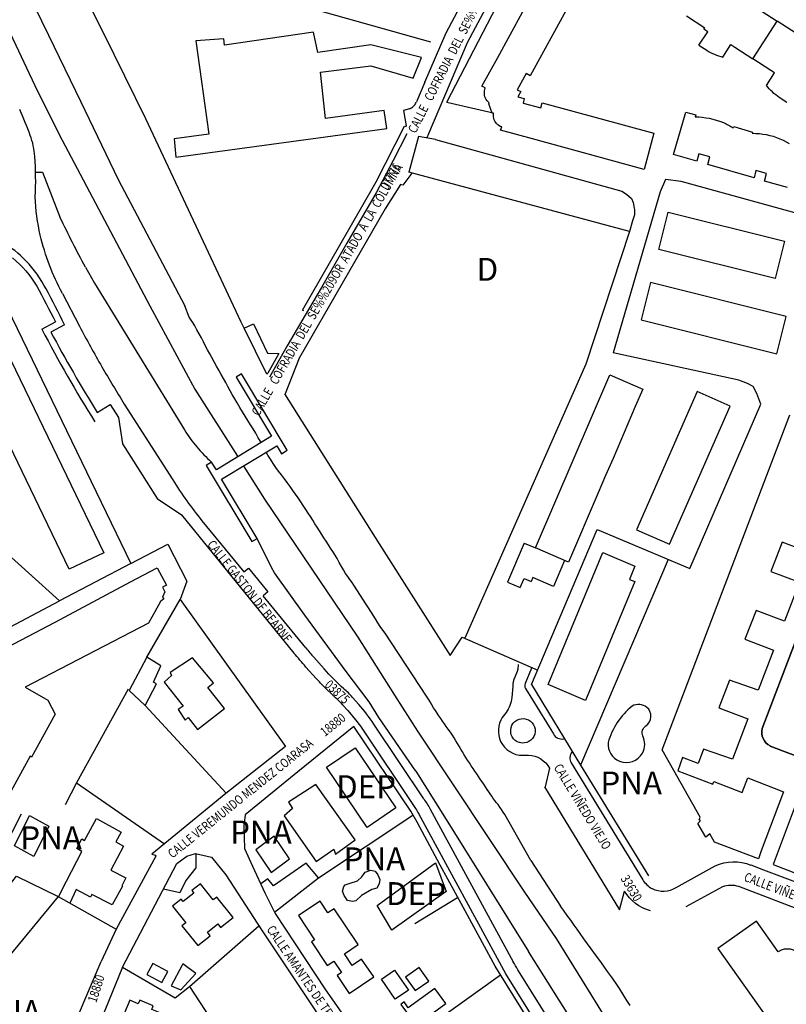
# Model space of a CAD drawing. Units: metres. Extents: x 631003 to 663551, y 4595049 to 4625003.
# Drawn here: x 651392 to 651642, y 4609373 to 4609695 of the extents above; entities that cross this region are included whole.
import ezdxf
from ezdxf.enums import TextEntityAlignment as Align

# ---------------------------------------------------------------- set-up
doc = ezdxf.new("R2010")
doc.units = ezdxf.units.M
doc.header["$MEASUREMENT"] = 0
for name, color, linetype in [('formato', 7, 'Continuous'), ('Nivel 11', 7, 'Continuous'), ('Nivel 12', 10, 'Continuous'), ('Nivel 14', 7, 'Continuous'), ('Nivel 15', 8, 'Continuous'), ('Nivel 20', 7, 'Continuous'), ('Nivel 22', 7, 'Continuous'), ('Nivel 23', 8, 'Continuous'), ('Nivel 24', 92, 'Continuous'), ('Nivel 26', 142, 'Continuous'), ('Nivel 32', 8, 'Continuous'), ('Nivel 47', 8, 'Continuous')]:
    doc.layers.add(name, color=color, linetype=linetype)
doc.layers.add('Nivel 21', color=7, linetype='Continuous', lineweight=0)
doc.styles.add('Style-font000', font='font000.shx')
doc.styles.add('Style-font031', font='font031.shx')
doc.styles.add('Style-font100', font='font100.shx', dxfattribs={"bigfont": 'font100big.shx'})

# ---------------------------------------------------------------- blocks, each defined once
blk = doc.blocks.new('A$C7786399B')
at = {"layer": 'Nivel 20', "linetype": 'Continuous', "lineweight": 0, "style": 'Style-font031', "width": 0.800018}
for rotation, p in [(63.066, (673868.15, 4611335.66)), (60.0167, (673819.28, 4611242.27))]:
    blk.add_text('CALLE   COFRADIA  DEL  SE%%209OR  ATADO  A  LA  COLUMNA', height=3, rotation=rotation, dxfattribs=at).set_placement(p, align=Align.MIDDLE_CENTER)
at = {"layer": 'Nivel 20', "linetype": 'Continuous', "lineweight": 0, "char_height": 3, "attachment_point": 5, "line_spacing_factor": 0.722892, "style": 'Style-font031'}
for s, insert, rotation in [('\\W0.800018x;\\T1.631;CALLE GASTON DE BEARNE', (673794.05, 4611143.74), 308.4828), ('\\W0.800018x;\\T1.304;CALLE VEREMUNDO MENDEZ COARASA', (673791.03, 4611076.21), 38.7826), ('\\W0.800018x;\\T1.680;CALLE VIÑEDO VIEJO', (673902.63, 4611073.49), 301.2529), ('\\W0.800018x;\\T1.680;CALLE VIÑEDO VIEJO', (673970.41, 4611045.07), 339.1026), ('\\W0.800018x;\\T1.630;CALLE AMANTES DE TERUEL', (673812.71, 4611016.54), 304.1491)]:
    blk.add_mtext(s, dxfattribs=dict(at, insert=insert, rotation=rotation))
at = {"layer": 'Nivel 21', "linetype": 'Continuous', "lineweight": 0, "style": 'Style-font031'}
for s, rotation, width, p in [('07776', 60.0167, 0.800018, (673840.08, 4611279.17)), ('03875', 317.1809, 0.800018, (673822.65, 4611110.94)), ('18880', 38.7826, 0.800006, (673821.21, 4611100.23)), ('33630', 301.2529, 0.8, (673918.58, 4611046.9)), ('18880', 71.9611, 0.800007, (673743.99, 4611014.11))]:
    blk.add_text(s, height=3, rotation=rotation, dxfattribs=dict(at, width=width)).set_placement(p, align=Align.MIDDLE_CENTER)

msp = doc.modelspace()

# ---------------------------------------------------------------- linework, layer by layer
at = {"layer": 'Nivel 11'}
for p, q in [((651531.23, 4609667.83), (651554.79, 4609713.15)), ((651531.23, 4609667.83), (651546.38, 4609664.28)), ((651517.1, 4609665.08), (651518, 4609660.1)), ((651519.89, 4609644.67), (651516.89, 4609640.66)), ((651602.64, 4609642.58), (651600.9, 4609638.55)), ((651607.65, 4609641.94), (651602.64, 4609642.58)), ((651645.96, 4609631.3), (651607.65, 4609641.94)), ((651516.13, 4609640.92), (651511.15, 4609633.02)), ((651516.89, 4609640.66), (651516.13, 4609640.92)), ((651600.9, 4609638.55), (651585.57, 4609585.95)), ((651511.15, 4609633.02), (651483.11, 4609584.28)), ((651590.85, 4609625.61), (651576.61, 4609582.27)), ((651381.84, 4609612.96), (651428.17, 4609517.25)), ((651413.37, 4609613.96), (651416.38, 4609608.7)), ((651416.38, 4609608.7), (651445.69, 4609560.85)), ((651483.11, 4609584.28), (651478.54, 4609572.59)), ((651626.47, 4609577), (651585.57, 4609585.95)), ((651576.61, 4609582.27), (651537.19, 4609492.82)), ((651629.32, 4609576.01), (651626.47, 4609577)), ((651631.14, 4609575.03), (651629.32, 4609576.01)), ((651632.35, 4609572.66), (651631.14, 4609575.03)), ((651478.27, 4609572.64), (651509.24, 4609523.64)), ((651633.68, 4609569.26), (651632.35, 4609572.66)), ((651610.51, 4609515.53), (651633.68, 4609569.26)), ((651404.88, 4609505.04), (651380.21, 4609527.26)), ((651428.17, 4609517.25), (651440.22, 4609523.53)), ((651440.22, 4609523.53), (651446.5, 4609511.48)), ((651509.24, 4609523.64), (651532.33, 4609487.2)), ((651428.17, 4609517.25), (651404.88, 4609505.04)), ((651603.46, 4609518.51), (651574.9, 4609451.4)), ((651446.5, 4609511.48), (651444.27, 4609505.48)), ((651385.15, 4609494.61), (651404.88, 4609505.04)), ((651532.33, 4609487.2), (651536.32, 4609493.2)), ((651536.32, 4609493.2), (651560.94, 4609482.36)), ((651558.84, 4609477.67), (651574.9, 4609451.4)), ((651427.35, 4609476.23), (651410.5, 4609445.55)), ((651574.9, 4609451.4), (651597.03, 4609415.19)), ((651410.5, 4609445.55), (651406.77, 4609438.38)), ((651410.5, 4609445.55), (651439.22, 4609425.71)), ((651447.33, 4609379.11), (651469.98, 4609398.89)), ((651425.5, 4609385.43), (651442.62, 4609375.41)), ((651442.62, 4609375.41), (651447.33, 4609379.11)), ((651447.33, 4609379.11), (651464.78, 4609352.45))]:
    msp.add_line(p, q, dxfattribs=at)
at = {"layer": 'Nivel 11', "flags": 128}
for points in [[(651465.12, 4609594.02), (651464.14, 4609596.02), (651433.14, 4609662.4), (651419.4, 4609690.23), (651410.13, 4609708.77), (651401.49, 4609723.32), (651400.83, 4609725.43)], [(651446.13, 4609709.99), (651525.9, 4609687.53)], [(651518.17, 4609657.47), (651513.79, 4609648.73), (651508.19, 4609638.24), (651498.66, 4609621.72), (651490.34, 4609607.35), (651486.2, 4609600.17), (651479.24, 4609588.22), (651473.39, 4609578)], [(651484.62, 4609599.7), (651484.24, 4609599.88), (651499.35, 4609626.27), (651508.23, 4609641.83), (651517.51, 4609659.93), (651517.99, 4609659.91), (651518, 4609660.1)], [(651397.13, 4609644.9), (651399.38, 4609644.95), (651405.2, 4609630.07)], [(651521.16, 4609449.46), (651509.09, 4609466.9), (651505.9, 4609472.03), (651498.44, 4609481.95), (651484.97, 4609500.28), (651475.07, 4609514.15), (651474.08, 4609515.88), (651469.4, 4609525.41)], [(651558.84, 4609477.67), (651580.35, 4609528.27), (651610.51, 4609515.53)], [(651433.46, 4609486.6), (651444.27, 4609505.48)], [(651432.86, 4609470.88), (651459.31, 4609442.19)], [(651521.16, 4609449.46), (651530.55, 4609434.53), (651557.96, 4609390.5)], [(651392.47, 4609435.36), (651383.3, 4609417.68)], [(651489.45, 4609414.58), (651520.18, 4609435.02)], [(651404.45, 4609408.47), (651423.42, 4609397.85)], [(651520.79, 4609399.68), (651534.72, 4609408.14)], [(651584.52, 4609349.03), (651574.22, 4609364.65), (651557.96, 4609390.5)], [(651548.81, 4609382.83), (651508.54, 4609353.99)]]:
    msp.add_lwpolyline(points, dxfattribs=at)
at = {"layer": 'Nivel 11', "extrusion": (0, 0, -1)}
msp.add_arc((-651703.33, 4609771.14), 329.82, 331.5379, 334.6775, dxfattribs=at)
at = {"layer": 'Nivel 11'}
msp.add_arc((651485.92, 4609585.6), 47.24, 211.6043, 228.3332, dxfattribs=at)
at = {"layer": 'Nivel 12'}
for p, q in [((651617.43, 4609708.27), (651639.02, 4609694.24)), ((651609.46, 4609696.01), (651615.44, 4609692.12)), ((651631.04, 4609681.97), (651639.02, 4609694.24)), ((651660.61, 4609680.21), (651639.02, 4609694.24)), ((651613.5, 4609686.37), (651616.36, 4609690.78)), ((651615.1, 4609691.6), (651615.44, 4609692.12)), ((651616.36, 4609690.78), (651615.1, 4609691.6)), ((651613.5, 4609686.37), (651616.02, 4609684.73)), ((651621.28, 4609682.53), (651623.93, 4609686.6)), ((651623.93, 4609686.6), (651625.2, 4609685.78)), ((651625.2, 4609685.78), (651631.05, 4609681.97)), ((651636.9, 4609678.17), (651631.05, 4609681.97)), ((651635.52, 4609673.28), (651638.16, 4609677.35)), ((651638.16, 4609677.35), (651636.9, 4609678.17)), ((651642.19, 4609667.72), (651639.66, 4609669.35)), ((651521.98, 4609656.63), (651518.92, 4609644.93)), ((651527.54, 4609655.61), (651521.98, 4609656.63)), ((651600.4, 4609619.76), (651603.44, 4609631.94)), ((651603.44, 4609631.94), (651641.41, 4609622.44)), ((651641.41, 4609622.44), (651638.36, 4609610.26)), ((651638.36, 4609610.26), (651600.4, 4609619.76)), ((651597.68, 4609608.9), (651594.63, 4609596.72)), ((651641.96, 4609597.82), (651597.68, 4609608.9)), ((651594.63, 4609596.72), (651638.92, 4609585.64)), ((651638.92, 4609585.64), (651641.96, 4609597.82)), ((651560.14, 4609522.3), (651584.39, 4609578.79)), ((651584.39, 4609578.79), (651595.19, 4609574.16)), ((651595.19, 4609574.16), (651592.72, 4609568.4)), ((651612.88, 4609573.32), (651593.12, 4609528.22)), ((651623.64, 4609568.6), (651612.88, 4609573.32)), ((651592.72, 4609568.4), (651590.3, 4609562.78)), ((651603.88, 4609523.5), (651623.64, 4609568.6)), ((651590.3, 4609562.78), (651587.89, 4609557.16)), ((651587.89, 4609557.16), (651585.48, 4609551.53)), ((651585.48, 4609551.53), (651583.06, 4609545.91)), ((651583.06, 4609545.91), (651580.65, 4609540.29)), ((651580.65, 4609540.29), (651570.93, 4609517.66)), ((651593.12, 4609528.22), (651603.88, 4609523.5)), ((651556.51, 4609523.85), (651551.07, 4609511.16)), ((651556.51, 4609523.85), (651560.14, 4609522.3)), ((651570.93, 4609517.66), (651560.14, 4609522.3)), ((651564.32, 4609477.71), (651582.11, 4609520.81)), ((651582.11, 4609520.81), (651592.59, 4609516.29)), ((651569.65, 4609518.21), (651566.01, 4609509.72)), ((651592.59, 4609516.29), (651590.83, 4609512.03)), ((651559.34, 4609512.68), (651558.74, 4609511.29)), ((651566.01, 4609509.72), (651559.34, 4609512.68)), ((651551.07, 4609511.16), (651555.19, 4609509.39)), ((651555.19, 4609509.39), (651556.44, 4609512.3)), ((651556.44, 4609512.3), (651558.74, 4609511.29)), ((651592.56, 4609511.29), (651576.53, 4609472.44)), ((651590.83, 4609512.03), (651592.56, 4609511.29)), ((651576.53, 4609472.44), (651564.32, 4609477.71)), ((651500.95, 4609463.94), (651482.66, 4609449.2)), ((651519.54, 4609436.32), (651500.95, 4609463.94)), ((651482.66, 4609449.2), (651465.54, 4609435.14)), ((651645.85, 4609440.75), (651637.7, 4609418.97)), ((651521.6, 4609432.73), (651519.54, 4609436.32)), ((651413.1, 4609426.76), (651416.98, 4609433.9)), ((651416.98, 4609433.9), (651425.04, 4609429.54)), ((651465.54, 4609435.14), (651465.01, 4609431.55)), ((651529.08, 4609418.77), (651521.6, 4609432.73)), ((651425.04, 4609429.54), (651423.31, 4609426.29)), ((651465.01, 4609431.55), (651465.3, 4609424.19)), ((651410.59, 4609424.13), (651412.22, 4609427.28)), ((651412.22, 4609427.28), (651413.1, 4609426.76)), ((651423.31, 4609426.29), (651425.83, 4609424.89)), ((651407.24, 4609413.53), (651412.25, 4609423.14)), ((651412.25, 4609423.14), (651410.59, 4609424.13)), ((651425.83, 4609424.89), (651421.69, 4609417.06)), ((651446.46, 4609421.66), (651449.24, 4609422.55)), ((651449.24, 4609422.55), (651454.53, 4609421.29)), ((651449.41, 4609422.51), (651449.41, 4609417.85)), ((651465.3, 4609424.19), (651467.87, 4609418.42)), ((651425.5, 4609385.43), (651443.25, 4609419.31)), ((651443.25, 4609419.31), (651446.46, 4609421.66)), ((651454.53, 4609421.29), (651459.16, 4609415.59)), ((651421.69, 4609417.06), (651426.54, 4609414.58)), ((651449.41, 4609417.85), (651446.13, 4609413.66)), ((651467.87, 4609418.42), (651471.91, 4609409.66)), ((651536.57, 4609405.05), (651529.08, 4609418.77)), ((651637.7, 4609418.97), (651649.2, 4609414.53)), ((651404.58, 4609408.39), (651407.24, 4609413.53)), ((651426.54, 4609414.58), (651425.23, 4609412.02)), ((651446.13, 4609413.66), (651444.16, 4609409.68)), ((651459.16, 4609415.59), (651470.77, 4609397.62)), ((651410.33, 4609410.77), (651408.28, 4609406.32)), ((651415.03, 4609408.26), (651410.33, 4609410.77)), ((651425.47, 4609411.88), (651422.08, 4609405.74)), ((651425.23, 4609412.02), (651425.47, 4609411.88)), ((651444.16, 4609409.68), (651438.83, 4609410.89)), ((651471.91, 4609409.66), (651475.28, 4609402.93)), ((651415.47, 4609409.12), (651415.03, 4609408.26)), ((651422.08, 4609405.74), (651415.47, 4609409.12)), ((651546.99, 4609385.74), (651536.57, 4609405.05)), ((651475.28, 4609402.93), (651481.61, 4609393.32)), ((651470.77, 4609397.62), (651490.15, 4609368.53)), ((651481.61, 4609393.32), (651491.74, 4609378.06)), ((651413.15, 4609374.76), (651418.55, 4609387.32)), ((651425.5, 4609385.43), (651414.35, 4609358.21)), ((651562.15, 4609361.48), (651546.99, 4609385.74)), ((651491.74, 4609378.06), (651499.87, 4609366.41)), ((651408.7, 4609364.04), (651413.15, 4609374.76))]:
    msp.add_line(p, q, dxfattribs=at)
at = {"layer": 'Nivel 12', "flags": 128}
for points in [[(651570.78, 4609698.8), (651558.45, 4609676.39), (651557.12, 4609677.13), (651554.25, 4609671.82), (651555.42, 4609671.24), (651554.47, 4609669.51), (651556.48, 4609668.96), (651556.13, 4609667.52), (651561.97, 4609665.93), (651562.41, 4609667.58), (651598.75, 4609657.69), (651595.59, 4609645.85), (651559.16, 4609655.82), (651548.82, 4609658.63), (651549.18, 4609659.71), (651548.71, 4609659.9), (651548.27, 4609660.14), (651547.87, 4609660.44), (651547.51, 4609660.8), (651547.2, 4609661.19), (651546.94, 4609661.62), (651546.74, 4609662.08), (651546.6, 4609662.57), (651546.52, 4609663.06), (651546.51, 4609663.57), (651546.49, 4609664.18), (651546.08, 4609664.22), (651544.94, 4609667.25), (651545.12, 4609667.61), (651544.75, 4609667.93), (651544.42, 4609668.28), (651544.13, 4609668.68), (651543.9, 4609669.11), (651543.71, 4609669.56), (651543.59, 4609670.04), (651543.52, 4609670.52), (651543.5, 4609671.01), (651543.55, 4609671.5), (651543.66, 4609671.97), (651543.82, 4609672.43), (651542.73, 4609672.98), (651547.86, 4609682.38), (651559.95, 4609704.69)], [(651442.28, 4609655.86), (651442.89, 4609649.85), (651511.75, 4609659.17), (651510.83, 4609665.1), (651491.64, 4609662.51), (651490.01, 4609677.6), (651506.5, 4609679.68), (651520.24, 4609675.68), (651523, 4609682.34), (651506.44, 4609686.54), (651489.18, 4609684.02), (651487.75, 4609690.7), (651458.8, 4609686.39), (651458.49, 4609688.44), (651449.42, 4609687.81), (651453.66, 4609657.39), (651442.28, 4609655.86)], [(651642.4, 4609639.95), (651634.83, 4609642.02), (651635.52, 4609644.57), (651632.11, 4609645.5), (651631.47, 4609643.14), (651616.38, 4609647.5), (651617.08, 4609649.92), (651613.49, 4609650.96), (651612.79, 4609648.54), (651605.24, 4609650.72), (651609.24, 4609664.55), (651612.45, 4609663.62), (651612.27, 4609663.01), (651613.43, 4609662.97), (651614.59, 4609662.89), (651615.74, 4609662.74), (651616.88, 4609662.54), (651618.01, 4609662.28), (651619.13, 4609661.97), (651620.23, 4609661.61), (651620.66, 4609661.46), (651621.08, 4609661.3), (651621.51, 4609661.13), (651621.93, 4609660.95), (651622.34, 4609660.76), (651622.75, 4609660.56), (651623.15, 4609660.35), (651623.55, 4609660.13), (651623.94, 4609659.89), (651624.32, 4609659.65), (651624.7, 4609659.39), (651624.87, 4609659.87), (651631.02, 4609658.06), (651630.9, 4609657.64), (651632.05, 4609657.62), (651633.2, 4609657.55), (651634.34, 4609657.41), (651635.47, 4609657.22), (651636.6, 4609656.97), (651637.71, 4609656.66), (651638.8, 4609656.3), (651639.88, 4609655.88), (651640.93, 4609655.41), (651641.95, 4609654.89), (651642.95, 4609654.31)], [(651527.54, 4609655.61), (651588.36, 4609638.73), (651589.91, 4609637.77), (651591.49, 4609636.37), (651592.09, 4609635.08), (651592.38, 4609633.25), (651592.45, 4609632.78), (651592.46, 4609631.02), (651591.88, 4609629.07), (651590.86, 4609625.62), (651518.92, 4609644.93)], [(651465.12, 4609594.02), (651468.18, 4609595.4), (651472.76, 4609585.87), (651476.5, 4609585.71), (651472.83, 4609579.29), (651472.57, 4609579.01), (651465.12, 4609594.02)], [(651650.06, 4609520.55), (651640.65, 4609524.14), (651636.95, 4609514.54), (651646.28, 4609511.09), (651641.41, 4609498.41), (651632.15, 4609501.85), (651628.45, 4609492.46), (651637.83, 4609488.95), (651632.77, 4609475.83), (651623.46, 4609479.13), (651619.99, 4609470.12), (651629.43, 4609466.46), (651624.41, 4609453.27), (651615.02, 4609456.63), (651613.2, 4609451.94), (651608.15, 4609453.85), (651606.58, 4609449.56), (651618, 4609445.15), (651618.32, 4609446.02), (651627.62, 4609442.43), (651629.45, 4609447.25), (651641.12, 4609442.71), (651633.75, 4609423.4), (651632.94, 4609420.78), (651618.53, 4609426.28), (651617.1, 4609428.91), (651615.76, 4609427.81), (651613.11, 4609432.36), (651614.06, 4609433.34), (651613.52, 4609433.55), (651613.86, 4609434.42), (651601.48, 4609456.36), (651643.15, 4609565.76)], [(651361.16, 4609475.86), (651403.57, 4609498.1), (651428.1, 4609511.2), (651436.74, 4609515.82), (651439.81, 4609510.15), (651438.48, 4609509.44), (651439.25, 4609507.96), (651438.55, 4609506.26), (651438.93, 4609505.63), (651437.83, 4609504.82), (651435.98, 4609501.43), (651434.04, 4609497.89), (651433.98, 4609497.77), (651393.71, 4609476.88), (651401.08, 4609472.63), (651403.51, 4609467.97), (651395.85, 4609453.99), (651395.34, 4609454.28), (651385.27, 4609436.04)], [(651444.27, 4609505.48), (651478.64, 4609457.5)], [(651433.46, 4609486.6), (651427.7, 4609475.71), (651432.86, 4609470.88), (651436.62, 4609477.91), (651435.54, 4609478.43), (651438, 4609483.78), (651433.46, 4609486.6)], [(651449.95, 4609463.05), (651458.75, 4609469.87), (651453.34, 4609476.73), (651455.12, 4609478.28), (651448.27, 4609486.4), (651441.08, 4609481.58), (651441.5, 4609480.69), (651439.05, 4609478.48), (651445.24, 4609470.66), (651443.64, 4609469.59), (651445.97, 4609466.04), (651446.95, 4609466.95), (651449.95, 4609463.05)], [(651501.35, 4609426.95), (651488.5, 4609445.06), (651479.6, 4609439.26), (651480.89, 4609437.2), (651478.23, 4609434.84), (651488.63, 4609419.93), (651494.37, 4609423.95), (651494.98, 4609422.31), (651501.35, 4609426.95)], [(651475.02, 4609403.43), (651489.45, 4609414.58), (651485.42, 4609419.33), (651474.69, 4609411.98), (651472.93, 4609414.21), (651470.55, 4609412.61)], [(651390.93, 4609415.16), (651404.45, 4609408.47), (651386.77, 4609386.95), (651376.74, 4609394.65), (651380.07, 4609398.84), (651378.86, 4609399.92), (651390.93, 4609415.16)]]:
    msp.add_lwpolyline(points, dxfattribs=at)
for points in [[(651371.61, 4609580.05), (651374.98, 4609574.77), (651378.49, 4609576.71), (651365.04, 4609604.61), (651369.37, 4609606.69), (651369.9, 4609605.57), (651376.82, 4609608.84), (651419.42, 4609520.71), (651408.07, 4609515.32), (651381.6, 4609570.25), (651377.09, 4609567.78), (651381.7, 4609562.5), (651363.22, 4609546.51), (651353.93, 4609556.9), (651353.06, 4609556.08), (651349.17, 4609560.8)], [(651448.76, 4609409.58), (651445.26, 4609406.81), (651444.62, 4609407.59), (651441.81, 4609405.36), (651446.09, 4609399.94), (651444.86, 4609398.96), (651450.01, 4609392.45), (651454.06, 4609395.69), (651453.17, 4609396.83), (651456.54, 4609399.55), (651457.44, 4609398.4), (651461.54, 4609401.64), (651456.2, 4609408.27), (651455.07, 4609407.41), (651450.87, 4609412.68), (651448.05, 4609410.43)], [(651489.93, 4609406.96), (651482.89, 4609402.24), (651488.15, 4609394.35), (651487.14, 4609393.65), (651492.25, 4609385.93), (651494.4, 4609387.39), (651496.91, 4609383.63), (651495.5, 4609382.68), (651499.39, 4609376.78), (651507.43, 4609382.22), (651503.47, 4609388.08), (651500.39, 4609386), (651497.87, 4609389.74), (651502.35, 4609392.82), (651494.52, 4609404.48), (651492.42, 4609403.17)], [(651440.23, 4609383.99), (651435.38, 4609386.64), (651433.44, 4609383.07), (651438.29, 4609380.42)], [(651509.94, 4609381.53), (651514.22, 4609384.46), (651518.73, 4609377.88), (651514.45, 4609374.95)], [(651522.24, 4609385.31), (651517.83, 4609382.2), (651520.96, 4609377.76), (651525.37, 4609380.86)], [(651427.9, 4609374.6), (651425.23, 4609368.48), (651424.22, 4609368.92), (651422.35, 4609364.49), (651426.99, 4609362.52), (651426.67, 4609361.77), (651432.21, 4609359.43), (651432.91, 4609361.11), (651436.29, 4609359.64), (651438.18, 4609364.11), (651435.52, 4609365.26), (651437.74, 4609370.48), (651435.02, 4609371.62), (651435.52, 4609372.81), (651431.12, 4609374.64), (651430.62, 4609373.46)]]:
    msp.add_lwpolyline(points, close=True, dxfattribs=at)
msp.add_lwpolyline([(651632.26, 4609400.45), (651619.68, 4609391.54), (651640.14, 4609362.64), (651652.69, 4609371.59), (651645.63, 4609381.57, 0.959024), (651639.32, 4609390.47)], format="xyb", close=True, dxfattribs=at)
at = {"layer": 'Nivel 12'}
msp.add_arc((651625.96, 4609701.17), 19.21, 238.8475, 255.9155, dxfattribs=at)
at = {"layer": 'Nivel 12', "extrusion": (0, 0, -1)}
msp.add_arc((-651650.66, 4609685.11), 19.21, 304.9015, 321.9695, dxfattribs=at)
at = {"layer": 'Nivel 14', "flags": 128}
for points in [[(651505.23, 4609431.05), (651492.04, 4609450.69), (651501.42, 4609457.05), (651514.61, 4609437.4), (651505.23, 4609431.05)], [(651527.56, 4609419.51), (651531.02, 4609410.07), (651513.28, 4609397.46), (651508.52, 4609405.5), (651527.56, 4609419.51)]]:
    msp.add_lwpolyline(points, dxfattribs=at)
at = {"layer": 'Nivel 15'}
for p, q in [((651524.12, 4609674.37), (651521.32, 4609667.9)), ((651525.33, 4609657.44), (651524.72, 4609656.12)), ((651405.86, 4609605.39), (651411.41, 4609594.66)), ((651444.75, 4609533.14), (651481.41, 4609487.97)), ((651451.4, 4609531.09), (651465.05, 4609514.51)), ((651485.26, 4609489.64), (651471.38, 4609506.62)), ((651487.87, 4609486.57), (651491.25, 4609482.77)), ((651554.58, 4609484.26), (651554.4, 4609482.67)), ((651485.28, 4609483.4), (651488.66, 4609479.67)), ((651554.21, 4609481.95), (651553.41, 4609480.09)), ((651554.4, 4609482.67), (651554.21, 4609481.95)), ((651558.85, 4609483.04), (651556.79, 4609478.04)), ((651491.45, 4609476.72), (651494.37, 4609473.92)), ((651552.82, 4609477.04), (651552.49, 4609473.45)), ((651556.91, 4609476.38), (651566.03, 4609461.58)), ((651496.55, 4609471.8), (651497.29, 4609471.03)), ((651497.29, 4609471.03), (651498.96, 4609469.26)), ((651500.53, 4609473.5), (651502.58, 4609471.22)), ((651498.96, 4609469.26), (651501.44, 4609466.13)), ((651550.61, 4609468.51), (651549.34, 4609466.92)), ((651501.44, 4609466.13), (651503.09, 4609464.12)), ((651523.74, 4609440.39), (651507.46, 4609464.78)), ((651503.09, 4609464.12), (651521.06, 4609437.24)), ((651478.64, 4609457.5), (651459.17, 4609442.08)), ((651556.07, 4609454.59), (651556.83, 4609454.62)), ((651571.83, 4609452.15), (651595.16, 4609413.9)), ((651564.71, 4609450.37), (651563.31, 4609444.24)), ((651564.19, 4609451.25), (651564.71, 4609450.37)), ((651459.17, 4609442.08), (651435.01, 4609422.3)), ((651563.15, 4609444.27), (651587.63, 4609404.17)), ((651550.53, 4609383.28), (651522.13, 4609435.46)), ((651525.84, 4609436.98), (651552.95, 4609387.2)), ((651436.36, 4609421.62), (651423.42, 4609397.85)), ((651435.01, 4609422.3), (651436.18, 4609422.03)), ((651436.18, 4609422.03), (651436.36, 4609421.62)), ((651606.07, 4609411.45), (651618.8, 4609418.55)), ((651630.41, 4609418.78), (651634.58, 4609417.22)), ((651634.58, 4609417.22), (651656.65, 4609408.82)), ((651587.63, 4609404.17), (651589.19, 4609410.23)), ((651609.33, 4609405.23), (651621.3, 4609411.74)), ((651626.35, 4609411.83), (651666.33, 4609396.51)), ((651423.45, 4609397.84), (651418.55, 4609387.32)), ((651564.41, 4609360.94), (651550.53, 4609383.28))]:
    msp.add_line(p, q, dxfattribs=at)
at = {"layer": 'Nivel 15', "flags": 128}
for points in [[(651552.43, 4609714.55), (651537.86, 4609687.2)], [(651531.08, 4609690.46), (651536.47, 4609700.63)], [(651524.12, 4609674.37), (651531.08, 4609690.46)], [(651537.86, 4609687.2), (651525.33, 4609657.44)], [(651519.07, 4609665.67), (651519.43, 4609665.81), (651519.77, 4609666), (651520.09, 4609666.22), (651520.39, 4609666.47), (651520.66, 4609666.75), (651520.89, 4609667.06), (651521.09, 4609667.39), (651521.26, 4609667.74), (651521.29, 4609667.82)], [(651519.07, 4609665.67), (651517.1, 4609665.08)], [(651406.57, 4609595.15), (651402.12, 4609592.76)], [(651417.19, 4609566.5), (651421.45, 4609569.06), (651424.12, 4609564.86), (651425.49, 4609556.25), (651436.79, 4609538.47), (651444.75, 4609533.14)], [(651426.05, 4609569.22), (651441.85, 4609544.49)], [(651465.05, 4609514.51), (651466.57, 4609515.7), (651472.93, 4609507.9), (651471.38, 4609506.62)], [(651576.38, 4609349.4), (651554.43, 4609384.59)]]:
    msp.add_lwpolyline(points, dxfattribs=at)
at = {"layer": 'Nivel 15'}
for centre, radius, start, end in [((651312.04, 4609627.93), 88.25, 19.2022, 25.1106), ((651374.03, 4609648.77), 22.87, 3.2961, 20.9969), ((651294.62, 4609642.29), 102.54, 356.9687, 4.3551), ((651371.66, 4609595.07), 30.6, 42.9161, 61.9866), ((651364.3, 4609587.75), 40.98, 27.8233, 43.4045), ((650993.25, 4609390.12), 461.38, 26.3847, 28.0213), ((652285.04, 4610068.64), 993.93, 208.48176, 209.35506), ((651814.2, 4609811.8), 466.68, 207.9931, 211.711), ((652614.53, 4610291.48), 1390.74, 210.70267, 211.28778), ((651570.05, 4609625.76), 151.79, 212.3722, 218.5855), ((651552.79, 4609544.54), 87.03, 219.1114, 221.7637), ((651557.65, 4609477.68), 4.87, 150.3426, 187.5381), ((651558.78, 4609477.35), 2.1, 160.8441, 207.4693), ((651402.23, 4609376.81), 133.87, 45.2037, 46.5022), ((651479.52, 4609454.66), 28.22, 41.8703, 50.0079), ((651453.44, 4609428.88), 64.86, 33.6077, 40.7446), ((651556.2, 4609462.55), 8.14, 147.5113, 204.7846), ((651568.77, 4609462.94), 3.05, 206.4577, 281.63), ((651556.01, 4609462.55), 7.96, 205.3955, 270.3963), ((651574.8, 4609453.74), 3.38, 145.7613, 208.1415), ((651602.58, 4609418.88), 8.94, 213.8376, 240.5481), ((651601.81, 4609418.49), 8.23, 243.8995, 301.2101), ((651397.41, 4609297.79), 179.41, 28.9347, 29.8938)]:
    msp.add_arc(centre, radius, start, end, dxfattribs=at)
at = {"layer": 'Nivel 15', "extrusion": (0, 0, -1)}
for centre, radius, start, end in [((-651469.37, 4609639.99), 72.43, 347.5216, 357.5311), ((-651475.43, 4609642.68), 78.93, 331.8108, 346.5666), ((-652255.75, 4610140.75), 1012.78, 319.52962, 319.86863), ((-651566.58, 4609550.69), 101.43, 312.8064, 317.961), ((-651672.03, 4609650.29), 250.47, 316.1333, 317.0624), ((-651542.1, 4609474.59), 10.45, 186.2768, 215.5434), ((-651557.65, 4609446.7), 7.96, 84.0707, 145.1184), ((-651491.9, 4609418.47), 38.66, 145.4591, 151.4005), ((-651252.25, 4609274.21), 314.38, 148.7639, 149.1413), ((-651624.89, 4609404.57), 15.24, 66.4711, 111.2517), ((-651601.75, 4609417.99), 14.76, 286.1236, 328.2913), ((-651623.95, 4609404.89), 7.34, 68.8385, 109.079)]:
    msp.add_arc(centre, radius, start, end, dxfattribs=at)
at = {"layer": 'Nivel 15'}
msp.add_ellipse((651556.08, 4609462.58), major_axis=(1.07, 3.85), ratio=0.999999, dxfattribs=at)
at = {"layer": 'Nivel 22', "flags": 128}
for points in [[(651401.44, 4609431.42), (651396.51, 4609421.54), (651390.23, 4609425), (651395.16, 4609434.88), (651401.44, 4609431.42)], [(651475, 4609428.14), (651468.92, 4609423.71), (651473.92, 4609416.37), (651480, 4609420.8), (651475, 4609428.14)], [(651503.44, 4609408.77), (651501.62, 4609407.07), (651500.46, 4609406.88), (651498.9, 4609407.23), (651497.78, 4609408.77), (651497.28, 4609410.27), (651497.62, 4609411.71), (651498.13, 4609412.34), (651499.72, 4609412.88), (651502.1, 4609413.6), (651503.54, 4609414.92), (651504.63, 4609416.42), (651506.45, 4609417.12), (651507.86, 4609416.72), (651508.75, 4609415.52), (651509.42, 4609414.07), (651509.25, 4609412.67), (651508.42, 4609411.21), (651506.77, 4609410.79), (651503.44, 4609408.77)], [(651449.38, 4609383.33), (651445.21, 4609386.5), (651444.91, 4609386.09), (651441.3, 4609379.35), (651444.49, 4609378.07), (651449.38, 4609383.33)], [(651516.29, 4609373.28), (651521.22, 4609366.5), (651530.9, 4609373.54), (651527.32, 4609378.45), (651518.69, 4609372.16), (651517.31, 4609374.05), (651516.29, 4609373.28)]]:
    msp.add_lwpolyline(points, dxfattribs=at)
at = {"layer": 'Nivel 23'}
for p, q in [((651464.26, 4609579.11), (651462.55, 4609578.08)), ((651462.55, 4609578.08), (651474.1, 4609558.75)), ((651479.16, 4609554.16), (651464.26, 4609579.11)), ((651474.1, 4609558.75), (651456.09, 4609547.78)), ((651457.8, 4609544.76), (651475.82, 4609555.61)), ((651475.82, 4609555.61), (651477.36, 4609552.98)), ((651477.36, 4609552.98), (651479.16, 4609554.16)), ((651454.52, 4609550.32), (651452.77, 4609549.19)), ((651452.77, 4609549.19), (651467.63, 4609524.34)), ((651456.09, 4609547.78), (651454.52, 4609550.32)), ((651469.38, 4609525.38), (651457.8, 4609544.76)), ((651467.63, 4609524.34), (651469.38, 4609525.38))]:
    msp.add_line(p, q, dxfattribs=at)
at = {"layer": 'Nivel 24', "flags": 128}
for points in [[(651399.15, 4609593.71), (651403.62, 4609596.12)], [(651657.72, 4609525.17), (651634.08, 4609463.32), (651657.72, 4609525.17)]]:
    msp.add_lwpolyline(points, dxfattribs=at)
msp.add_lwpolyline([(651660.65, 4609448.5), (651636.69, 4609457.62), (651636.69, 4609457.63, -0.334895), (651634.08, 4609463.32, 0.334895), (651636.69, 4609457.63), (651636.69, 4609457.62), (651660.65, 4609448.5)], format="xyb", dxfattribs=at)
at = {"layer": 'Nivel 24', "extrusion": (0, 0, -1)}
for centre, radius, start, end in [((-651368.03, 4609590.46), 34.17, 129.2022, 149.5874), ((-650822.46, 4609297.83), 653.24, 151.67708, 152.83043)]:
    msp.add_arc(centre, radius, start, end, dxfattribs=at)
at = {"layer": 'Nivel 24'}
msp.add_arc((651768.75, 4609785.11), 416.22, 207.3787, 212.1837, dxfattribs=at)
at = {"layer": 'Nivel 26'}
msp.add_line((651558.71, 4609420.28), (651568.34, 4609405.36), dxfattribs=at)
at = {"layer": 'Nivel 26', "flags": 128}
for points in [[(651353.81, 4609763.84), (651359.91, 4609754.25), (651364.12, 4609745.35), (651367.39, 4609735.05), (651377.22, 4609714.91), (651397.8, 4609671.35), (651405.76, 4609655.42), (651434.38, 4609601.36), (651449.1, 4609574.12), (651462.99, 4609552.19)], [(651392.11, 4609708.7), (651401.39, 4609689.71), (651411.85, 4609667.95), (651424.06, 4609642.58), (651445.8, 4609601.27)], [(651470.55, 4609556.91), (651469.76, 4609558.25), (651468.94, 4609559.7), (651468.08, 4609561.12), (651467.2, 4609562.52), (651466.33, 4609563.93), (651465.48, 4609565.31), (651464.62, 4609566.74), (651463.77, 4609568.17), (651462.92, 4609569.6), (651462.09, 4609570.97), (651461.3, 4609572.33), (651460.6, 4609573.62), (651459.89, 4609574.97), (651459.18, 4609576.25), (651458.43, 4609577.57), (651457.66, 4609578.91), (651456.93, 4609580.27), (651456.18, 4609581.67), (651455.4, 4609583.07), (651454.65, 4609584.43), (651453.96, 4609585.68), (651453.25, 4609586.93), (651452.58, 4609588.19), (651451.88, 4609589.51), (651451.2, 4609590.82), (651450.48, 4609592.15), (651449.76, 4609593.48), (651449.07, 4609594.81), (651448.45, 4609595.84), (651447.9, 4609596.69), (651447.44, 4609597.34), (651447.24, 4609597.63), (651445.8, 4609601.27)], [(651558.71, 4609420.28), (651550.15, 4609435.27), (651549.64, 4609436.06), (651549.08, 4609436.86), (651548.52, 4609437.68), (651547.97, 4609438.48), (651547.41, 4609439.22), (651546.91, 4609439.84), (651546.4, 4609440.52), (651545.92, 4609441.26), (651545.43, 4609441.99), (651544.94, 4609442.69), (651544.44, 4609443.45), (651543.89, 4609444.3), (651543.33, 4609445.12), (651542.74, 4609445.94), (651542.17, 4609446.8), (651541.58, 4609447.68), (651541, 4609448.56), (651540.43, 4609449.4), (651539.86, 4609450.28), (651539.25, 4609451.19), (651538.64, 4609452.11), (651538.06, 4609453.02), (651537.52, 4609453.9), (651536.94, 4609454.76), (651536.37, 4609455.68), (651535.82, 4609456.6), (651535.31, 4609457.52), (651534.77, 4609458.4), (651534.21, 4609459.3), (651533.65, 4609460.24), (651533.07, 4609461.2), (651532.43, 4609462.14), (651531.75, 4609463.08), (651531.1, 4609463.98), (651530.48, 4609464.84), (651529.86, 4609465.7), (651529.28, 4609466.59), (651528.68, 4609467.45), (651528.11, 4609468.33), (651527.53, 4609469.22), (651526.96, 4609470.13), (651526.39, 4609471.04), (651525.81, 4609472), (651525.25, 4609472.95), (651524.69, 4609473.94), (651511.13, 4609494.44), (651510.36, 4609495.48), (651509.55, 4609496.62), (651508.76, 4609497.85), (651507.99, 4609499.1), (651507.21, 4609500.28), (651506.46, 4609501.49), (651505.74, 4609502.68), (651505.06, 4609503.76), (651500.94, 4609510.18), (651500.35, 4609511.05), (651499.65, 4609511.97), (651498.94, 4609512.94), (651498.26, 4609513.97), (651497.59, 4609515.09), (651496.89, 4609516.26), (651496.19, 4609517.49), (651495.5, 4609518.78), (651494.8, 4609519.94), (651494.06, 4609521.07), (651493.36, 4609522.16), (651492.65, 4609523.25), (651491.93, 4609524.44), (651491.2, 4609525.61), (651490.46, 4609526.71), (651489.72, 4609527.86), (651488.97, 4609529.02), (651488.25, 4609530.14), (651487.54, 4609531.35), (651486.8, 4609532.49), (651486.04, 4609533.64), (651485.23, 4609534.85), (651484.41, 4609536.09), (651483.6, 4609537.37), (651482.75, 4609538.63), (651481.9, 4609539.81), (651481.02, 4609541.08), (651480.13, 4609542.34), (651479.22, 4609543.63), (651478.29, 4609544.88), (651477.35, 4609546.14), (651476.41, 4609547.35), (651475.51, 4609548.57), (651474.62, 4609549.86), (651473.75, 4609551.21), (651472.88, 4609552.56), (651472.45, 4609553.3)], [(651464.89, 4609549.18), (651471.84, 4609538.22), (651502.25, 4609493.15), (651514.18, 4609474.22), (651521.71, 4609462.45), (651556.6, 4609409.89), (651566.88, 4609394.81), (651591.84, 4609354.5), (651621.13, 4609311.61), (651635.62, 4609284.17), (651650.48, 4609258.68), (651678.17, 4609213.45), (651712.42, 4609157.28), (651722.55, 4609140.47)], [(651591.12, 4609372.91), (651589.93, 4609374.55), (651588.82, 4609376.46), (651587.58, 4609378.48), (651586.29, 4609380.44), (651584.98, 4609382.26), (651583.72, 4609384), (651582.44, 4609385.8), (651581.12, 4609387.59), (651579.74, 4609389.48), (651578.4, 4609391.37), (651577.13, 4609393.06), (651575.91, 4609394.67), (651574.74, 4609396.37), (651573.75, 4609397.81), (651572.8, 4609399.17), (651571.74, 4609400.72), (651570.57, 4609402.33), (651569.32, 4609403.98), (651568.34, 4609405.36)]]:
    msp.add_lwpolyline(points, dxfattribs=at)
msp.add_lwpolyline([(651595.17, 4609460.92, -0.342493), (651596.22, 4609464.2, 0.484751), (651596.52, 4609470.24, 0.305839), (651591.71, 4609470.64, 0.153394), (651583.85, 4609458.72, 0.324873), (651587.6, 4609452.68, 0.373317), (651595.11, 4609455.32, 0.246562), (651595.17, 4609460.93)], format="xyb", dxfattribs=at)

# ---------------------------------------------------------------- block references
at = {"layer": 'formato'}
msp.add_blockref('A$C7786399B', (-22327.1, -1635.66), dxfattribs=at)

# ---------------------------------------------------------------- texts
at = {"layer": 'Nivel 32', "style": 'Style-font100', "width": 0.999999}
msp.add_text('D', height=7.5, rotation=359.9983, dxfattribs=at).set_placement((651544.5, 4609613.23), align=Align.MIDDLE_CENTER)
at = {"layer": 'Nivel 47', "style": 'Style-font000', "width": 0.999999}
for s, p in [('PNA', (651591.4, 4609445.54)), ('DEP', (651504.93, 4609444.34)), ('PNA', (651470.63, 4609429.53)), ('PNA', (651402.18, 4609427.65)), ('PNA', (651507.64, 4609420.76)), ('DEP', (651521.2, 4609409.42)), ('PNA', (651388.89, 4609370.9))]:
    msp.add_text(s, height=7.5, rotation=359.9983, dxfattribs=at).set_placement(p, align=Align.MIDDLE_CENTER)

doc.saveas('drawing.dxf')
